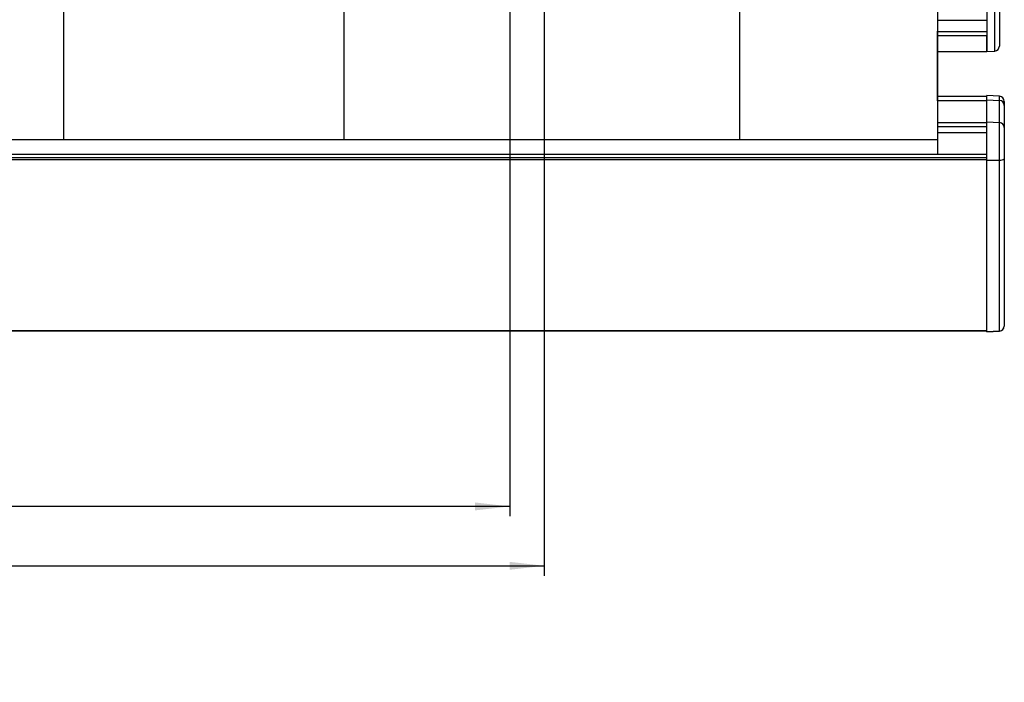
# Model space of a CAD drawing. Extents: x 9 to 832, y 6 to 585.
# Drawn here: x 486 to 585, y 115 to 182 of the extents above; entities that cross this region are included whole.
import ezdxf

# ---------------------------------------------------------------- set-up
doc = ezdxf.new("R2010")
doc.units = 0
doc.linetypes.add('SLD-DURCHGEHEND', pattern=[0])
doc.layers.get('0').update_dxf_attribs({"linetype": 'CONTINUOUS'})
doc.layers.add('ZEICHNUNGSKOPF', color=7, linetype='SLD-DURCHGEHEND')
doc.styles.add('SLDTEXTSTYLE0', font='ARIAL.TTF', dxfattribs={"width": 0.948})
doc.dimstyles.new('SLDDIMSTYLE0', dxfattribs={"dimtxt": 3.5, "dimasz": 3.5, "dimexe": 0, "dimexo": 0.0625, "dimgap": 0.875, "dimtad": 1, "dimdec": 8, "dimlfac": 2, "dimzin": 12, "dimdsep": 46, "dimtxsty": 'SLDTEXTSTYLE0', "dimsah": 1, "dimcen": 0.09, "dimadec": 0, "dimazin": 0, "dimtfac": 1, "dimtofl": 0, "dimtmove": 0, "dimatfit": 3, "dimfxl": 1, "dimtolj": 1, "dimtzin": 12, "dimarcsym": 0})

# ---------------------------------------------------------------- blocks, each defined once
blk = doc.blocks.new('*D14')
at = {"layer": 'ZEICHNUNGSKOPF', "color": 7}
for p, q in [((117.165, 230.187), (117.165, 131.361)), ((535.215, 230.187), (535.215, 226.687)), ((535.215, 224.687), (535.215, 131.361)), ((535.215, 132.361), (117.165, 132.361))]:
    blk.add_line(p, q, dxfattribs=at)
for points in [[(117.165, 132.361), (120.665, 131.961), (120.665, 132.761)], [(535.215, 132.361), (531.715, 132.761), (531.715, 131.961)]]:
    blk.add_solid(points, dxfattribs=at)
at = {"layer": 'ZEICHNUNGSKOPF', "color": 7, "insert": (318.44, 136.873), "char_height": 3.5, "attachment_point": 1, "style": 'SLDTEXTSTYLE0'}
blk.add_mtext('B - 268', dxfattribs=at)
blk = doc.blocks.new('*D15')
at = {"layer": 'ZEICHNUNGSKOPF', "color": 7}
for p, q in [((113.661, 246.18), (113.661, 125.361)), ((538.717, 246.184), (538.717, 226.687)), ((538.717, 224.687), (538.717, 125.361)), ((113.661, 126.361), (538.717, 126.361))]:
    blk.add_line(p, q, dxfattribs=at)
for points in [[(113.661, 126.361), (117.161, 125.961), (117.161, 126.761)], [(538.717, 126.361), (535.217, 126.761), (535.217, 125.961)]]:
    blk.add_solid(points, dxfattribs=at)
at = {"layer": 'ZEICHNUNGSKOPF', "color": 7, "insert": (318.439, 130.873), "char_height": 3.5, "attachment_point": 1, "style": 'SLDTEXTSTYLE0'}
blk.add_mtext('B - 254', dxfattribs=at)

msp = doc.modelspace()

# ---------------------------------------------------------------- linework, layer by layer
at = {"color": 7, "linetype": 'SLD-DURCHGEHEND'}
for p, q in [((583.4650785, 213.33534172), (583.4650785, 178.33534157)), ((584.24125018, 178.37601802), (584.24125018, 213.29466528)), ((584.7150773, 212.79534972), (584.7150773, 178.87533358)), ((490.13174477, 169.43419254), (490.13174477, 184.1642614)), ((518.46508088, 184.1642614), (518.46508088, 169.43419254)), ((558.46507254, 169.43419254), (558.46507254, 184.1642614)), ((578.46508327, 184.1642614), (578.46508327, 169.43419254)), ((578.46508327, 181.49790722), (583.4650785, 181.49790722)), ((578.46508327, 173.33534076), (578.46508327, 180.39084035)), ((583.4650785, 180.31862932), (578.46508327, 180.31862932)), ((583.4650785, 179.90916124), (578.46508327, 179.90916124)), ((583.4650785, 178.33534157), (583.4650785, 179.90916124)), ((578.46508327, 178.33534157), (583.4650785, 178.33534157)), ((583.4650785, 178.33534157), (584.24125018, 178.37601802)), ((583.4650785, 173.77621955), (578.46508327, 173.77621955)), ((583.4650785, 173.77564958), (578.46508327, 173.77564958)), ((583.4650785, 173.36165993), (578.46508327, 173.36165993)), ((584.74189939, 173.80310311), (583.4650785, 173.87559726)), ((583.4650785, 173.45274142), (583.4650785, 173.87502542)), ((584.74124374, 173.80256853), (583.4650785, 173.87502542)), ((583.4650785, 173.45274142), (584.74124374, 173.38632135)), ((583.4650785, 171.20902701), (583.4650785, 173.45274142)), ((584.74189939, 173.80310311), (584.74124374, 173.80256853)), ((584.74124374, 173.38632135), (584.74124374, 173.80256853)), ((584.74124374, 171.14297947), (584.74124374, 173.38632135)), ((585.21507087, 173.27469117), (585.21507087, 172.8904461)), ((585.21507087, 172.8904461), (585.21507087, 170.64988515)), ((583.4650785, 167.34947352), (583.4650785, 171.20902701)), ((583.4650785, 171.20902701), (584.74124374, 171.14297947)), ((583.4650785, 171.11845589), (578.46508327, 171.11845589)), ((583.4650785, 170.7034362), (578.46508327, 170.7034362)), ((584.74124374, 167.36430204), (584.74124374, 171.14297947)), ((585.21507087, 170.64988515), (585.21507087, 167.47500091)), ((450.13174566, 169.43419254), (490.13174477, 169.43419254)), ((490.13174477, 169.43419254), (518.46508088, 169.43419254)), ((518.46508088, 169.43419254), (558.46507254, 169.43419254)), ((558.46507254, 169.43419254), (578.46508327, 169.43419254)), ((578.46508327, 170.1473379), (583.4650785, 170.1473379)), ((578.46508327, 170.1473379), (578.46508327, 169.803529)), ((578.46508327, 169.43419254), (578.46508327, 167.93778441)), ((583.4650785, 167.93778441), (83.4650785, 167.93778441)), ((583.4650785, 167.59285978), (83.4650785, 167.59285978)), ((583.4650785, 167.36980616), (83.4650785, 167.36980616)), ((583.4650785, 167.34947352), (584.74124374, 167.36430204)), ((583.4650785, 150.0218743), (583.4650785, 167.34947352)), ((584.74124374, 150.08857189), (584.74124374, 167.36430204)), ((585.21507087, 167.47500091), (585.21507087, 150.586524)), ((585.21507087, 159.71881984), (585.21507087, 159.71872299)), ((585.21507087, 159.71872299), (585.21507087, 159.37777697)), ((585.21507087, 150.586524), (585.21507087, 150.57936399)), ((583.4650785, 150.11333762), (83.4650785, 150.11333762)), ((83.4650785, 150.10488494), (583.4650785, 150.10488494)), ((583.4650785, 150.0218743), (584.74124374, 150.08857189)), ((583.4650785, 150.01316829), (584.74124374, 150.08005215)), ((583.4650785, 150.01316829), (583.4650785, 150.0218743)), ((584.74124374, 150.08005215), (584.74124374, 150.08857189))]:
    msp.add_line(p, q, dxfattribs=at)
for centre, radius, start, end in [((584.2150785, 178.87533366), 0.5, 273, 0), ((584.71857699, 170.64699486), 0.49650229, 0.3335378729, 87.3833743901), ((584.84876146, 167.97350774), 0.61862076, 259.9910322151, 306.3089369815), ((584.71585891, 150.5871384), 0.49921233, 272.9147342575, 359.9294830977), ((584.7150785, 150.57936564), 0.5, 273, 0)]:
    msp.add_arc(centre, radius, start, end, dxfattribs=at)
for centre, major_axis, ratio, start_param, end_param in [((584.7150785, 173.27469184), (0, 0.52860186), 0.9458914899, 4.7123889804, 6.2308254296), ((584.7150785, 172.89044616), (0.5, 0), 0.9931100658, 0, 1.5184364492)]:
    msp.add_ellipse(centre, major_axis=major_axis, ratio=ratio, start_param=start_param, end_param=end_param, dxfattribs=at)

# ---------------------------------------------------------------- dimensions: what is measured, and where the dimension line sits
at = {"layer": 'ZEICHNUNGSKOPF', "color": 7}
for base, p1, p2, text, picture, middle in [((538.71690649, 126.3613627), (113.66142223, 247.17997062), (538.71690649, 247.18362884), 'B - 254', '*D15', (326.18916436, 126.3613627)), ((117.1650785, 132.3613627), (535.2150785, 231.1872865), (117.1650785, 231.1872865), 'B - 268', '*D14', (326.1900785, 132.3613627))]:
    dim = msp.add_linear_dim(base=base, p1=p1, p2=p2, text=text, dimstyle='SLDDIMSTYLE0', dxfattribs=at)
    dim.commit()
    dim.dimension.update_dxf_attribs({"geometry": picture, "text_midpoint": middle})

doc.saveas('drawing.dxf')
